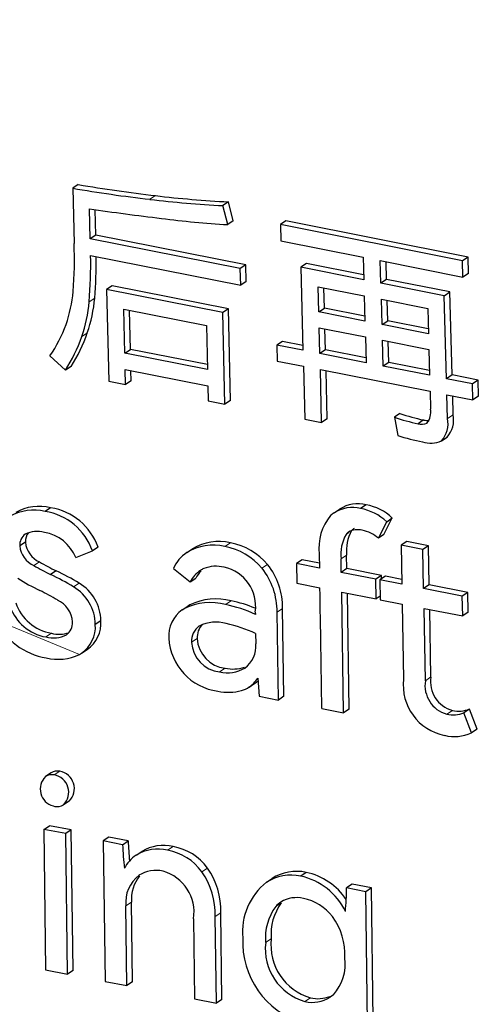
# Model space of a CAD drawing. Units: millimetres. Extents: x 54 to 474, y 40 to 337.
# Drawn here: x 263 to 265, y 139 to 142 of the extents above; entities that cross this region are included whole.
import ezdxf

# ---------------------------------------------------------------- set-up
doc = ezdxf.new("R2010")
doc.units = ezdxf.units.MM
doc.header["$MEASUREMENT"] = 0
doc.layers.add('Layer0000', color=7, linetype='Continuous', lineweight=25)

msp = doc.modelspace()

# ---------------------------------------------------------------- linework, layer by layer
at = {"layer": 'Layer0000', "color": 0, "linetype": 'Continuous', "lineweight": 25}
for p, q in [((263.6676, 141.5137), (263.6507, 141.5025)), ((263.6507, 141.5025), (263.6549, 141.3358)), ((264.1213, 141.4616), (264.1043, 141.4504)), ((264.1358, 141.404), (264.1213, 141.4616)), ((263.7036, 141.3499), (263.7013, 141.4404)), ((263.7205, 141.3611), (263.7185, 141.4379)), ((264.1189, 141.3928), (264.1043, 141.4504)), ((264.1358, 141.404), (264.1189, 141.3928)), ((264.2948, 141.4041), (264.2779, 141.3929)), ((264.8447, 141.2944), (264.2948, 141.4041)), ((264.8278, 141.2832), (264.2779, 141.3929)), ((264.2779, 141.3929), (264.2793, 141.344)), ((263.7205, 141.3611), (263.7036, 141.3499)), ((264.1567, 141.2603), (263.7036, 141.3499)), ((264.1736, 141.2714), (263.7205, 141.3611)), ((264.2793, 141.344), (264.5279, 141.2946)), ((263.7048, 141.2996), (264.158, 141.21)), ((264.5279, 141.2946), (264.5299, 141.2267)), ((264.5816, 141.2164), (264.5796, 141.2843)), ((264.5796, 141.2843), (264.8293, 141.2344)), ((264.5986, 141.2276), (264.597, 141.2808)), ((264.8447, 141.2944), (264.8278, 141.2832)), ((264.8293, 141.2344), (264.8278, 141.2832)), ((264.8462, 141.2456), (264.8447, 141.2944)), ((264.1736, 141.2714), (264.1567, 141.2603)), ((264.158, 141.21), (264.1567, 141.2603)), ((264.1749, 141.2211), (264.1736, 141.2714)), ((264.3564, 141.2757), (264.3395, 141.2646)), ((264.5299, 141.2267), (264.3395, 141.2646)), ((264.3395, 141.2646), (264.3462, 141.0138)), ((264.5294, 141.2413), (264.3564, 141.2757)), ((264.1749, 141.2211), (264.158, 141.21)), ((264.5986, 141.2276), (264.5816, 141.2164)), ((264.7895, 141.1896), (264.5986, 141.2276)), ((264.8462, 141.2456), (264.8293, 141.2344)), ((263.77, 141.2084), (263.7531, 141.1972)), ((264.104, 141.128), (263.7531, 141.1972)), ((263.7531, 141.1972), (263.7593, 140.9204)), ((264.1209, 141.1391), (263.77, 141.2084)), ((264.3941, 141.1294), (264.392, 141.2055)), ((264.392, 141.2055), (264.5313, 141.1778)), ((264.411, 141.1406), (264.4093, 141.202)), ((264.7725, 141.1784), (264.5816, 141.2164)), ((264.7725, 141.1784), (264.7895, 141.1896)), ((264.7967, 140.9391), (264.7895, 141.1896)), ((264.5313, 141.1778), (264.5334, 141.1018)), ((264.5852, 141.0915), (264.5831, 141.1675)), ((264.5831, 141.1675), (264.7229, 141.1397)), ((264.6021, 141.1027), (264.6004, 141.1641)), ((264.7798, 140.9279), (264.7725, 141.1784)), ((263.8079, 141.0053), (263.8049, 141.1375)), ((263.8049, 141.1375), (264.0546, 141.0882)), ((263.8248, 141.0165), (263.8222, 141.1341)), ((264.1209, 141.1391), (264.104, 141.128)), ((264.1275, 140.8626), (264.1209, 141.1391)), ((264.3941, 141.1294), (264.411, 141.1406)), ((264.5334, 141.1018), (264.3941, 141.1294)), ((264.533, 141.1164), (264.411, 141.1406)), ((264.7229, 141.1397), (264.7251, 141.0637)), ((264.1106, 140.8514), (264.104, 141.128)), ((264.5852, 141.0915), (264.6021, 141.1027)), ((264.7247, 141.0783), (264.6021, 141.1027)), ((264.0546, 141.0882), (264.0578, 140.9561)), ((264.3974, 141.0036), (264.3954, 141.0818)), ((264.3954, 141.0818), (264.5347, 141.0542)), ((264.4143, 141.0148), (264.4127, 141.0784)), ((264.7251, 141.0637), (264.5852, 141.0915)), ((264.284, 141.0405), (264.2671, 141.0294)), ((264.3458, 141.0283), (264.284, 141.0405)), ((264.5347, 141.0542), (264.5368, 140.9761)), ((264.5887, 140.9658), (264.5865, 141.0439)), ((264.5865, 141.0439), (264.7264, 141.0162)), ((264.6056, 140.977), (264.6039, 141.0405)), ((263.8079, 141.0053), (263.8248, 141.0165)), ((264.0574, 140.9707), (263.8248, 141.0165)), ((264.3462, 141.0138), (264.2671, 141.0294)), ((264.2671, 141.0294), (264.2683, 140.9811)), ((264.4143, 141.0148), (264.3974, 141.0036)), ((264.5364, 140.9906), (264.4143, 141.0148)), ((264.7264, 141.0162), (264.7286, 140.9381)), ((263.5818, 140.9967), (263.6287, 140.9536)), ((264.0578, 140.9561), (263.8079, 141.0053)), ((264.2683, 140.9811), (264.3474, 140.9654)), ((264.5368, 140.9761), (264.3974, 141.0036)), ((263.6456, 140.9647), (263.6287, 140.9536)), ((263.81, 140.9105), (263.809, 140.9555)), ((263.809, 140.9555), (264.0589, 140.9064)), ((263.8269, 140.9216), (263.8263, 140.9521)), ((264.3474, 140.9654), (264.3513, 140.8054)), ((264.4026, 140.7953), (264.3987, 140.9553)), ((264.3987, 140.9553), (264.7299, 140.8898)), ((264.4195, 140.8065), (264.4159, 140.9519)), ((264.6056, 140.977), (264.5887, 140.9658)), ((264.7286, 140.9381), (264.5887, 140.9658)), ((264.7282, 140.9527), (264.6056, 140.977)), ((263.8269, 140.9216), (263.81, 140.9105)), ((264.7967, 140.9391), (264.7798, 140.9279)), ((264.8582, 140.9124), (264.7798, 140.9279)), ((264.8751, 140.9236), (264.7967, 140.9391)), ((264.8751, 140.9236), (264.8582, 140.9124)), ((264.8764, 140.8753), (264.8751, 140.9236)), ((263.7593, 140.9204), (263.81, 140.9105)), ((264.0589, 140.9064), (264.0599, 140.8614)), ((264.8595, 140.8641), (264.8582, 140.9124)), ((264.0599, 140.8614), (264.1106, 140.8514)), ((264.1275, 140.8626), (264.1106, 140.8514)), ((264.7299, 140.8898), (264.7313, 140.8361)), ((264.783, 140.8076), (264.7811, 140.8797)), ((264.7811, 140.8797), (264.8595, 140.8641)), ((264.8, 140.8188), (264.7984, 140.8763)), ((264.8764, 140.8753), (264.8595, 140.8641)), ((264.3513, 140.8054), (264.4026, 140.7953)), ((264.4195, 140.8065), (264.4026, 140.7953)), ((264.6392, 140.8228), (264.6223, 140.8116)), ((264.6223, 140.8116), (264.6327, 140.7561)), ((264.7107, 140.8033), (264.6938, 140.7921)), ((264.7646, 140.7404), (264.7815, 140.7516)), ((263.584, 140.5384), (263.5671, 140.5272)), ((264.44, 140.5235), (264.457, 140.5347)), ((264.5373, 140.5473), (264.5204, 140.5361)), ((264.5908, 140.4575), (264.6159, 140.5076)), ((264.599, 140.4964), (264.6159, 140.5076)), ((264.5739, 140.4464), (264.599, 140.4964)), ((264.5908, 140.4575), (264.5739, 140.4464)), ((263.5077, 140.4346), (263.4908, 140.4235)), ((263.7272, 140.4195), (263.7102, 140.4084)), ((264.6594, 140.4368), (264.6425, 140.4256)), ((264.7082, 140.4127), (264.6425, 140.4256)), ((264.6425, 140.4256), (264.6449, 140.3078)), ((264.7251, 140.4239), (264.6594, 140.4368)), ((264.7251, 140.4239), (264.7082, 140.4127)), ((264.7276, 140.3061), (264.7251, 140.4239)), ((263.6604, 140.388), (263.7102, 140.4084)), ((263.9954, 140.4035), (264.0123, 140.4147)), ((264.3954, 140.3987), (264.3962, 140.3564)), ((264.4789, 140.3548), (264.4781, 140.3954)), ((264.7107, 140.2949), (264.7082, 140.4127)), ((264.3435, 140.3812), (264.3266, 140.3701)), ((264.3962, 140.3564), (264.3266, 140.3701)), ((264.3266, 140.3701), (264.3276, 140.3107)), ((264.3959, 140.371), (264.3435, 140.3812)), ((264.4619, 140.3436), (264.4612, 140.3842)), ((263.6008, 140.3482), (263.5839, 140.337)), ((263.9546, 140.355), (264.0055, 140.3151)), ((264.4789, 140.3548), (264.4619, 140.3436)), ((264.5664, 140.3232), (264.4619, 140.3436)), ((264.5833, 140.3343), (264.4789, 140.3548)), ((264.5833, 140.3343), (264.5664, 140.3232)), ((264.5953, 140.332), (264.5784, 140.3208)), ((264.5835, 140.3242), (264.5833, 140.3343)), ((264.6446, 140.3223), (264.5953, 140.332)), ((264.0055, 140.3151), (264.0224, 140.3262)), ((264.3276, 140.3107), (264.3973, 140.2971)), ((264.5675, 140.2638), (264.5664, 140.3232)), ((264.6449, 140.3078), (264.5784, 140.3208)), ((264.5784, 140.3208), (264.5796, 140.2606)), ((264.7276, 140.3061), (264.7107, 140.2949)), ((264.8444, 140.2832), (264.7276, 140.3061)), ((264.469, 139.92), (264.4631, 140.2842)), ((264.4631, 140.2842), (264.5675, 140.2638)), ((264.4859, 139.9312), (264.4802, 140.2809)), ((264.5794, 140.2716), (264.5675, 140.2638)), ((264.8275, 140.272), (264.7107, 140.2949)), ((264.8444, 140.2832), (264.8275, 140.272)), ((264.8287, 140.2119), (264.8275, 140.272)), ((264.8456, 140.2231), (264.8444, 140.2832)), ((263.9813, 140.2305), (263.9982, 140.2416)), ((264.0047, 140.2456), (263.9982, 140.2416)), ((264.5796, 140.2606), (264.6461, 140.2476)), ((264.6461, 140.2476), (264.6501, 140.0213)), ((263.9878, 140.2344), (263.9813, 140.2305)), ((264.2022, 140.2239), (264.2023, 140.2166)), ((264.2718, 139.9583), (264.2678, 140.2233)), ((264.2887, 139.9695), (264.2847, 140.2345)), ((264.7158, 140.0167), (264.7119, 140.2348)), ((264.7119, 140.2348), (264.8287, 140.2119)), ((264.7327, 140.0278), (264.729, 140.2314)), ((264.8456, 140.2231), (264.8287, 140.2119)), ((263.7358, 140.1974), (263.7189, 140.1862)), ((264.2032, 140.1587), (264.2037, 140.1277)), ((263.6713, 140.0961), (263.6776, 140.1)), ((263.6776, 140.1), (263.6945, 140.1112)), ((264.1836, 139.9976), (264.2006, 140.0088)), ((264.2098, 140.0241), (264.2137, 139.9696)), ((264.2137, 139.9696), (264.2718, 139.9583)), ((264.2887, 139.9695), (264.2718, 139.9583)), ((264.4031, 139.9328), (264.469, 139.92)), ((264.4859, 139.9312), (264.469, 139.92)), ((264.8493, 139.9312), (264.8324, 139.92)), ((264.855, 139.8588), (264.8324, 139.92)), ((264.8719, 139.8699), (264.8493, 139.9312)), ((264.8719, 139.8699), (264.855, 139.8588)), ((263.5854, 139.7384), (263.5685, 139.7272)), ((263.6398, 139.6535), (263.6229, 139.6423)), ((263.5913, 139.6387), (263.5966, 139.6374)), ((263.5635, 139.5679), (263.5804, 139.5791)), ((263.5635, 139.5679), (263.5689, 139.144)), ((263.6294, 139.5551), (263.5635, 139.5679)), ((263.6463, 139.5663), (263.5804, 139.5791)), ((263.6463, 139.5663), (263.6294, 139.5551)), ((263.6348, 139.1312), (263.6294, 139.5551)), ((263.6517, 139.1424), (263.6463, 139.5663)), ((263.7598, 139.5442), (263.7429, 139.5331)), ((263.801, 139.5218), (263.7429, 139.5331)), ((263.7429, 139.5331), (263.7483, 139.1092)), ((263.818, 139.5329), (263.7598, 139.5442)), ((263.801, 139.5218), (263.818, 139.5329)), ((263.8422, 139.49), (263.8591, 139.5012)), ((264.3561, 139.4383), (264.3392, 139.4271)), ((264.2358, 139.4085), (264.2527, 139.4196)), ((264.4949, 139.4024), (264.478, 139.3912)), ((264.5362, 139.3799), (264.478, 139.3912)), ((264.5531, 139.3911), (264.4949, 139.4024)), ((264.5531, 139.3911), (264.5362, 139.3799)), ((264.5412, 138.9822), (264.5362, 139.3799)), ((264.5581, 138.9933), (264.5531, 139.3911)), ((263.8311, 139.1076), (263.828, 139.3485)), ((263.8142, 139.0964), (263.8111, 139.3373)), ((264.1015, 139.0551), (264.0982, 139.3164)), ((264.0157, 139.2984), (264.0188, 139.0567)), ((264.0846, 139.0439), (264.0813, 139.3052)), ((263.5689, 139.144), (263.6348, 139.1312)), ((263.6517, 139.1424), (263.6348, 139.1312)), ((263.7483, 139.1092), (263.8142, 139.0964)), ((263.8311, 139.1076), (263.8142, 139.0964)), ((264.0188, 139.0567), (264.0846, 139.0439)), ((264.1015, 139.0551), (264.0846, 139.0439)), ((264.438, 139.069), (264.4283, 139.0617))]:
    msp.add_line(p, q, dxfattribs=at)
at = {"layer": 'Layer0000', "color": 0, "linetype": 'Continuous', "lineweight": 18}
for p, q in [((263.9008, 141.4803), (263.8839, 141.4692)), ((263.7173, 141.1713), (263.7004, 141.1601)), ((263.6948, 141.0661), (263.6779, 141.0549)), ((264.8, 140.8188), (264.783, 140.8076)), ((264.4848, 140.4639), (264.4762, 140.4582)), ((264.127, 140.4324), (264.1101, 140.4213)), ((264.4781, 140.3954), (264.4612, 140.3842)), ((263.5503, 140.3751), (263.5334, 140.364)), ((264.2392, 140.3671), (264.2223, 140.356)), ((263.67, 140.3107), (263.6531, 140.2995)), ((264.0047, 140.2456), (263.9878, 140.2344)), ((264.1292, 140.2575), (264.1123, 140.2463)), ((264.2847, 140.2345), (264.2678, 140.2233)), ((263.6712, 140.0961), (263.4186, 140.1997)), ((263.5864, 140.1597), (263.5695, 140.1485)), ((264.0266, 140.1436), (264.0097, 140.1324)), ((264.1114, 140.0544), (264.0945, 140.0432)), ((264.7327, 140.0278), (264.7158, 140.0167)), ((264.7807, 139.9155), (264.7976, 139.9266)), ((263.6116, 139.7433), (263.5947, 139.7321)), ((263.9542, 139.5162), (263.9373, 139.5051)), ((264.0579, 139.4513), (264.0409, 139.4402)), ((263.828, 139.3485), (263.8111, 139.3373)), ((264.2807, 139.3461), (264.2637, 139.335)), ((264.0982, 139.3164), (264.0813, 139.3052)), ((264.2334, 139.2267), (264.2503, 139.2379)), ((264.3686, 139.0595), (264.3517, 139.0483))]:
    msp.add_line(p, q, dxfattribs=at)
at = {"layer": 'Layer0000', "color": 0, "linetype": 'Continuous', "lineweight": 25}
for centre, radius, start, end in [((264.3699, 145.6997), 4.2583, 260.2757, 263.4459), ((264.3868, 145.7108), 4.2583, 260.2757, 263.446), ((264.2589, 144.565), 3.1185, 263.0935, 267.1596), ((264.2758, 144.5761), 3.1184, 263.0936, 267.1598), ((265.1623, 151.6167), 10.2806, 261.82969, 263.05173), ((264.2874, 144.2671), 2.8793, 262.6419, 266.6446), ((262.4329, 141.2884), 1.2229, 355.4154, 2.2212), ((262.2157, 141.2769), 1.4893, 355.5027, 0.8722), ((262.2131, 141.289), 1.5088, 355.5247, 0.2727), ((263.2228, 141.231), 0.431, 341.1054, 354.6357), ((263.2443, 141.2028), 0.4581, 341.1744, 354.6553), ((263.2612, 141.2139), 0.4581, 341.1745, 354.6552), ((263.2229, 141.2412), 0.4343, 325.7352, 339.8201), ((263.2447, 141.2026), 0.4576, 327.0274, 341.1749), ((263.2616, 141.2138), 0.4576, 327.0274, 341.1749), ((264.6816, 140.8261), 0.0507, 320.6242, 11.4223), ((264.8062, 141.3439), 0.5631, 250.9407, 258.4849), ((264.8231, 141.3551), 0.5631, 250.9407, 258.4849), ((264.7241, 140.868), 0.0661, 258.2932, 272.8046), ((264.7053, 140.7928), 0.0791, 318.5003, 10.7574), ((264.7222, 140.804), 0.0791, 318.5002, 10.7572), ((264.7049, 140.8299), 0.0394, 253.6759, 293.9184), ((264.8528, 141.4718), 0.7487, 252.9099, 258.8069), ((264.7318, 140.8134), 0.08, 252.2393, 294.1516), ((263.5494, 140.3985), 0.1441, 76.0938, 119.5487), ((263.5563, 140.3595), 0.1811, 19.3742, 81.1923), ((264.4953, 140.4336), 0.1055, 76.2513, 121.587), ((264.5122, 140.4448), 0.1055, 76.2488, 121.5893), ((264.4929, 140.3839), 0.1547, 46.677, 79.7485), ((264.5098, 140.395), 0.1547, 46.6755, 79.7501), ((263.5325, 140.3874), 0.1441, 76.0947, 119.5485), ((263.5394, 140.3483), 0.1811, 19.375, 81.1914), ((264.5471, 140.4177), 0.1529, 140.4223, 187.1285), ((264.4904, 140.4471), 0.0915, 123.3835, 131.9285), ((264.521, 140.4456), 0.0366, 123.2198, 139.1408), ((263.5301, 140.4265), 0.0395, 125.8242, 184.4131), ((263.5433, 140.387), 0.0802, 74.3016, 116.8971), ((263.5502, 140.4369), 0.0426, 141.7358, 183.0777), ((263.5429, 140.3387), 0.1274, 22.7587, 80.0373), ((264.5839, 140.3977), 0.1235, 150.6741, 186.2721), ((264.504, 140.4345), 0.0365, 123.2135, 139.4728), ((264.6008, 140.4089), 0.1235, 150.6745, 186.2718), ((264.5111, 140.4181), 0.0542, 75.2744, 119.9873), ((264.5031, 140.3645), 0.1082, 49.1313, 78.3868), ((263.5637, 140.4307), 0.0733, 185.6521, 245.558), ((263.5806, 140.4418), 0.0733, 185.6509, 245.5595), ((264.0743, 140.2738), 0.1518, 76.365, 121.3195), ((264.0912, 140.285), 0.1517, 76.3631, 121.3208), ((264.0745, 140.231), 0.1936, 40.21, 79.4013), ((264.0914, 140.2422), 0.1936, 40.2086, 79.4028), ((264.0569, 140.3102), 0.1116, 123.384, 156.3293), ((263.9692, 141.1207), 0.8733, 240.0639, 243.8236), ((263.9861, 141.1319), 0.8733, 240.064, 243.8236), ((264.084, 140.2589), 0.1031, 76.4631, 111.3292), ((264.0823, 140.2409), 0.1211, 351.9409, 77.7066), ((264.0764, 140.2372), 0.2083, 359.2568, 38.5835), ((263.2899, 139.712), 0.6907, 58.2717, 64.8053), ((263.3068, 139.7232), 0.6907, 58.2717, 64.8053), ((264.0943, 140.2661), 0.1015, 124.701, 151.1472), ((264.1236, 140.2683), 0.1167, 136.9908, 150.2243), ((264.0764, 140.2891), 0.0724, 114.4155, 123.3617), ((264.0595, 140.226), 0.2084, 359.2578, 38.5823), ((263.8662, 140.9422), 0.7252, 238.2382, 244.2717), ((263.5849, 140.1842), 0.134, 0.8937, 59.4112), ((263.6019, 140.1953), 0.134, 0.8927, 59.4124), ((170.9705, 138.6134), 93.442, 0.809031, 1.032422), ((263.0652, 139.3227), 1.0816, 60.0839, 63.29), ((263.5932, 140.2856), 0.1391, 199.0005, 260.1931), ((263.6101, 140.2968), 0.1391, 198.9993, 260.1943), ((263.5704, 140.1879), 0.0799, 4.3063, 64.59), ((264.0666, 140.0677), 0.1844, 75.6576, 115.2978), ((264.0835, 140.0788), 0.1844, 75.6554, 115.2999), ((264.0308, 139.8483), 0.4063, 65.023, 78.4269), ((264.0524, 139.8765), 0.3887, 67.3973, 78.6077), ((264.0358, 140.1523), 0.0952, 124.8846, 184.5835), ((263.6025, 140.2864), 0.2033, 205.2459, 260.9098), ((263.6061, 140.1908), 0.044, 305.467, 4.109), ((263.6227, 140.1793), 0.0965, 304.7041, 4.1222), ((263.6396, 140.1905), 0.0965, 304.7049, 4.1221), ((264.0645, 140.1368), 0.055, 125.0875, 184.5461), ((264.084, 140.1473), 0.0575, 136.7997, 183.6903), ((264.0828, 140.0824), 0.1111, 73.7246, 116.6815), ((264.0311, 139.7997), 0.3981, 64.3875, 77.9933), ((263.5924, 140.2314), 0.0859, 254.5655, 297.1855), ((263.6099, 140.2579), 0.1009, 256.5823, 286.8085), ((264.112, 140.1549), 0.1715, 183.3955, 262.38), ((264.1047, 140.1378), 0.0952, 183.2635, 263.814), ((264.1216, 140.149), 0.0952, 183.263, 263.8147), ((264.1238, 140.1202), 0.0802, 305.3541, 5.3653), ((263.6063, 140.2302), 0.149, 256.0191, 295.829), ((264.1181, 140.1423), 0.1018, 256.5604, 300.7879), ((264.1351, 140.164), 0.1121, 257.7797, 287.8141), ((264.1319, 140.0753), 0.0932, 303.6696, 326.6834), ((264.1506, 140.0843), 0.0905, 303.5188, 311.4052), ((264.8033, 140.0032), 0.1543, 173.252, 259.0511), ((264.8053, 140.0027), 0.0906, 171.1344, 254.2577), ((264.8222, 140.0138), 0.0906, 171.133, 254.2593), ((264.121, 140.1294), 0.1479, 257.6171, 285.5208), ((264.1357, 140.07), 0.0867, 286.69, 303.5695), ((264.799, 140.0029), 0.0893, 258.1656, 291.9128), ((264.816, 140.0141), 0.0893, 258.1654, 291.913), ((264.8044, 139.9716), 0.1236, 255.7563, 294.1372), ((263.5877, 139.697), 0.0359, 78.7133, 122.5272), ((263.6046, 139.7081), 0.0359, 78.713, 122.5264), ((263.6027, 139.6912), 0.0529, 314.5878, 80.2649), ((263.6053, 139.6895), 0.0527, 134.3741, 254.6389), ((263.5858, 139.68), 0.0529, 314.5881, 80.2645), ((263.6036, 139.6725), 0.0359, 258.711, 302.5299), ((265.0029, 139.5881), 1.1862, 182.6637, 185.5758), ((264.9034, 139.5715), 1.1034, 182.5829, 186.2893), ((263.9079, 139.3835), 0.1251, 76.4047, 121.6376), ((263.9248, 139.3946), 0.1251, 76.4037, 121.6378), ((263.9075, 139.3423), 0.1654, 36.2453, 79.6313), ((263.9244, 139.3535), 0.1654, 36.2434, 79.6332), ((263.9037, 139.3984), 0.1103, 123.879, 151.7566), ((263.9019, 139.3488), 0.0954, 76.9749, 122.3509), ((263.8884, 139.3179), 0.1288, 351.3241, 74.2008), ((263.8542, 139.3108), 0.2272, 358.6033, 34.714), ((263.8711, 139.322), 0.2272, 358.6027, 34.7145), ((264.3273, 139.302), 0.1393, 78.0668, 122.343), ((264.3158, 139.2493), 0.1932, 33.5207, 77.9719), ((263.9129, 139.348), 0.1023, 127.3002, 186.004), ((263.9388, 139.3572), 0.1111, 140.6819, 184.5175), ((264.3533, 139.2595), 0.1897, 128.236, 185.8336), ((264.3104, 139.2908), 0.1393, 78.0672, 122.343), ((264.2975, 139.2356), 0.196, 25.5942, 77.7343), ((263.5896, 139.4021), 0.8885, 354.7102, 359.2939), ((264.4076, 139.2522), 0.1579, 143.5046, 185.1974), ((264.3248, 139.2808), 0.0816, 123.5413, 138.3784), ((264.3264, 139.273), 0.089, 76.2607, 121.6365), ((264.3176, 139.214), 0.1485, 37.799, 78.4043), ((264.3907, 139.241), 0.158, 143.505, 185.1969), ((264.2775, 139.1889), 0.1957, 357.4639, 36.3944), ((264.4179, 139.2274), 0.2537, 177.114, 253.2517), ((264.4154, 139.2189), 0.1661, 173.4244, 253.6591), ((264.3985, 139.2077), 0.1661, 173.4246, 253.6588), ((264.3319, 139.1634), 0.1421, 318.3402, 6.797), ((264.374, 139.1464), 0.1006, 257.1965, 302.6816), ((264.3909, 139.1621), 0.105, 257.7696, 290.4491)]:
    msp.add_arc(centre, radius, start, end, dxfattribs=at)
at = {"layer": 'Layer0000', "color": 0, "linetype": 'Continuous', "lineweight": 18}
msp.add_open_spline([(250.7345, 151.8993), (252.0504, 151.5808), (253.3659, 151.2154), (254.6781, 150.8002), (256.5563, 150.1225), (258.4096, 149.2991), (258.9757, 149.0316), (259.9616, 148.5397), (260.9361, 148.0066), (261.8926, 147.4627), (262.8956, 146.8444), (263.8371, 146.2365), (264.9583, 145.503), (266.0758, 144.7615), (266.6431, 144.3851), (267.9536, 143.521), (269.2726, 142.6778), (270.0558, 142.1896), (271.6829, 141.2138), (273.3332, 140.3087), (274.2253, 139.8434), (275.8117, 139.0563), (277.4132, 138.3385), (278.836, 137.7316), (280.3071, 137.1698), (281.7622, 136.671), (283.1331, 136.2265), (284.5069, 135.8229), (285.5676, 135.5245), (286.577, 135.26), (287.6016, 135.0159), (288.209, 134.8766), (288.8166, 134.7455), (289.0268, 134.7011), (289.5879, 134.5842), (290.1489, 134.4699), (290.3456, 134.4298), (290.9643, 134.3016), (291.583, 134.172), (291.8429, 134.1174), (293.3251, 133.8066), (294.8074, 133.4973), (295.4223, 133.3692), (298.3068, 132.7649), (301.1913, 132.1593), (302.984, 131.7835), (304.6461, 131.436), (306.3084, 131.09)], degree=5, knots=[0, 0, 0, 0, 0, 0, 32.394432, 32.394432, 32.394432, 46.521201, 46.521201, 46.521201, 57.413039, 57.413039, 72.033647, 72.033647, 72.033647, 87.108876, 87.108876, 87.108876, 106.815143, 106.815143, 106.815143, 129.509429, 129.509429, 129.509429, 147.069726, 147.069726, 165.70851, 165.70851, 165.70851, 180.957814, 180.957814, 190.937496, 190.937496, 190.937496, 195.91659, 195.91659, 195.91659, 204.750029, 204.750029, 204.750029, 211.147777, 211.147777, 211.147777, 241.240848, 241.240848, 241.240848, 282.159324, 282.159324, 282.159324, 282.159324, 282.159324, 282.159324], dxfattribs=at)

doc.saveas('drawing.dxf')
